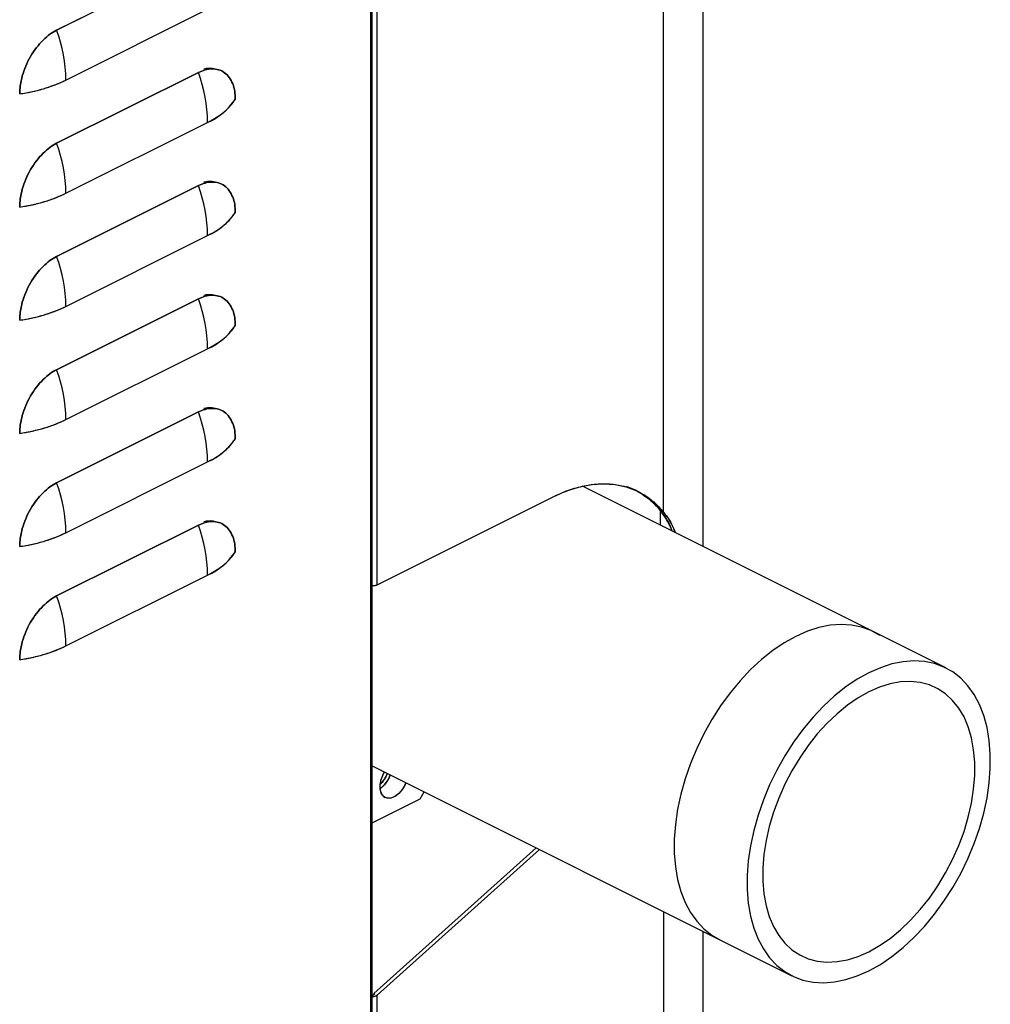
# Model space of a CAD drawing. Extents: x -26 to 255, y 10 to 174.
# Drawn here: x 239 to 248, y 127 to 136 of the extents above; entities that cross this region are included whole.
import ezdxf

# ---------------------------------------------------------------- set-up
doc = ezdxf.new("R2010")
doc.units = 0
doc.header["$LTSCALE"] = 0.5
doc.header["$MEASUREMENT"] = 0
doc.layers.get('0').update_dxf_attribs({"linetype": 'CONTINUOUS'})

# ---------------------------------------------------------------- blocks, each defined once
blk = doc.blocks.new('A$C01D00B88')
at = {"color": 7, "linetype": 'Continuous'}
for p, q in [((51.7577, 15.641), (51.7577, 44.0873)), ((51.7577, 44.0824), (51.7577, 15.641)), ((51.7693, 15.6352), (51.7693, 44.0846)), ((54.4025, 23.0938), (54.4025, 31.7167)), ((54.7599, 22.7825), (54.7599, 31.538)), ((51.8135, 22.437), (51.8135, 30.9682)), ((50.1988, 28.0907), (48.9182, 27.4504)), ((48.9182, 27.4504), (50.1988, 28.0907)), ((49.0017, 26.9995), (50.2823, 27.6398)), ((50.1988, 27.0679), (48.9182, 26.4276)), ((48.9182, 26.4276), (50.1988, 27.0679)), ((49.0017, 25.9767), (50.2823, 26.617)), ((50.1988, 26.045), (48.9182, 25.4047)), ((48.9182, 25.4047), (50.1988, 26.045)), ((49.0017, 24.9538), (50.2823, 25.5941)), ((50.1988, 25.0221), (48.9182, 24.3818)), ((48.9182, 24.3818), (50.1988, 25.0221)), ((49.0017, 23.9309), (50.2823, 24.5712)), ((50.1988, 23.9993), (48.9182, 23.359)), ((48.9182, 23.359), (50.1988, 23.9993)), ((49.0017, 22.9081), (50.2823, 23.5484)), ((56.9529, 21.686), (53.6703, 23.3274)), ((51.8135, 22.437), (53.4003, 23.2304)), ((54.3746, 22.9752), (54.3746, 23.1077)), ((50.1988, 22.9764), (48.9182, 22.3361)), ((48.9182, 22.3361), (50.1988, 22.9764)), ((49.0017, 21.8852), (50.2823, 22.5255)), ((51.7693, 20.8005), (55.562, 18.9042)), ((51.916, 20.6785), (51.9333, 20.7185)), ((52.2028, 20.5019), (52.2396, 20.5653)), ((51.7693, 20.2851), (52.2028, 20.5019)), ((51.8713, 20.5226), (51.8873, 20.5146)), ((53.2524, 20.0589), (51.7857, 18.7419)), ((53.2803, 20.045), (51.8135, 18.7279)), ((54.4025, 19.4839), (54.4025, 16.8936)), ((54.7599, 16.8969), (54.7599, 19.3052)), ((51.7946, 18.7373), (51.7693, 18.7233)), ((51.7856, 18.7418), (51.7857, 18.7419)), ((51.7856, 18.7418), (51.7856, 18.7323)), ((51.7856, 18.7418), (51.7946, 18.7373)), ((51.8135, 15.6131), (51.8135, 18.7279))]:
    blk.add_line(p, q, dxfattribs=at)
at = {"color": 7, "linetype": 'Continuous', "flags": 128}
for points in [[(53.4003, 23.2304), (53.5175, 23.2821), (53.6336, 23.3196), (53.7476, 23.3425), (53.8584, 23.3506), (53.965, 23.3438), (54.0664, 23.3222), (54.1617, 23.286), (54.25, 23.2356), (54.3305, 23.1713), (54.4025, 23.0938)], [(56.3573, 21.9787), (56.2782, 22.0231), (56.193, 22.0548), (56.1024, 22.0736), (56.0072, 22.0792), (55.9083, 22.0717), (55.8066, 22.0511), (55.703, 22.0175), (55.5985, 21.9714), (55.494, 21.913), (55.3904, 21.843), (55.2887, 21.7619), (55.1898, 21.6705), (55.0946, 21.5697), (55.004, 21.4603), (54.9187, 21.3433), (54.8396, 21.2199), (54.7674, 21.091), (54.7027, 20.9579), (54.6462, 20.8218), (54.5982, 20.6839), (54.5593, 20.5455), (54.5298, 20.4078), (54.51, 20.272), (54.5001, 20.1395), (54.5001, 20.0113), (54.51, 19.8887), (54.5298, 19.7727), (54.5593, 19.6645), (54.5982, 19.565), (54.6462, 19.475), (54.7027, 19.3955), (54.7674, 19.3271), (54.8396, 19.2705), (54.9187, 19.2261)], [(56.2574, 18.9483), (56.362, 19.0067), (56.4655, 19.0767), (56.5672, 19.1578), (56.6661, 19.2491), (56.7613, 19.35), (56.8519, 19.4594), (56.9372, 19.5763), (57.0163, 19.6998), (57.0885, 19.8287), (57.1532, 19.9618), (57.2098, 20.0979), (57.2577, 20.2358), (57.2966, 20.3742), (57.3261, 20.5119), (57.3459, 20.6477), (57.3558, 20.7802), (57.3558, 20.9084), (57.3459, 21.031), (57.3261, 21.1469), (57.2966, 21.2552), (57.2577, 21.3547), (57.2098, 21.4446), (57.1532, 21.5242), (57.0885, 21.5926), (57.0163, 21.6492), (56.9372, 21.6936), (56.8519, 21.7253), (56.7613, 21.7441), (56.6661, 21.7497), (56.5672, 21.7422), (56.4655, 21.7216), (56.362, 21.688), (56.2574, 21.6419), (56.1529, 21.5835), (56.0493, 21.5135), (55.9476, 21.4324), (55.8487, 21.3411), (55.7536, 21.2402), (55.6629, 21.1308), (55.5777, 21.0139), (55.4986, 20.8904), (55.4264, 20.7615), (55.3617, 20.6284), (55.3051, 20.4923), (55.2572, 20.3544), (55.2183, 20.216), (55.1888, 20.0783), (55.169, 19.9425), (55.1591, 19.81), (55.1591, 19.6818), (55.169, 19.5592), (55.1888, 19.4433), (55.2183, 19.335), (55.2572, 19.2355), (55.3051, 19.1456), (55.3617, 19.066), (55.4264, 18.9976), (55.4986, 18.941), (55.5777, 18.8966), (55.6629, 18.8649), (55.7536, 18.8461), (55.8487, 18.8405), (55.9476, 18.848), (56.0493, 18.8686), (56.1529, 18.9022), (56.2574, 18.9483)], [(56.2574, 19.1211), (56.3544, 19.1756), (56.4504, 19.2416), (56.5444, 19.3184), (56.6355, 19.4052), (56.7226, 19.5012), (56.8051, 19.6053), (56.8818, 19.7165), (56.9522, 19.8336), (57.0155, 19.9555), (57.0709, 20.0808), (57.1181, 20.2084), (57.1564, 20.3368), (57.1854, 20.4648), (57.205, 20.5911), (57.2148, 20.7143), (57.2148, 20.8332), (57.205, 20.9467), (57.1854, 21.0534), (57.1564, 21.1523), (57.1181, 21.2425), (57.0709, 21.3229), (57.0155, 21.3928), (56.9522, 21.4514), (56.8818, 21.4981), (56.8051, 21.5325), (56.7226, 21.5542), (56.6355, 21.563), (56.5444, 21.5588), (56.4504, 21.5416), (56.3544, 21.5116), (56.2574, 21.4691), (56.1605, 21.4146), (56.0645, 21.3486), (55.9705, 21.2718), (55.8794, 21.185), (55.7922, 21.089), (55.7098, 20.9849), (55.633, 20.8737), (55.5627, 20.7566), (55.4994, 20.6347), (55.4439, 20.5094), (55.3968, 20.3818), (55.3585, 20.2534), (55.3294, 20.1254), (55.3099, 19.9991), (55.3001, 19.8759), (55.3001, 19.757), (55.3099, 19.6436), (55.3294, 19.5368), (55.3585, 19.4379), (55.3968, 19.3478), (55.4439, 19.2673), (55.4994, 19.1975), (55.5627, 19.1388), (55.633, 19.0921), (55.7098, 19.0577), (55.7922, 19.036), (55.8794, 19.0272), (55.9705, 19.0314), (56.0645, 19.0486), (56.1605, 19.0786), (56.2574, 19.1211)], [(51.878, 20.5203), (51.8566, 20.5446), (51.8442, 20.5792), (51.8416, 20.6215), (51.8492, 20.668), (51.8663, 20.7149), (51.8821, 20.7441)], [(52.0741, 20.6481), (52.0669, 20.6313), (52.0416, 20.5878), (52.0104, 20.5512), (51.9755, 20.5245), (51.9399, 20.5098), (51.9065, 20.5084), (51.878, 20.5203)]]:
    blk.add_lwpolyline(points, dxfattribs=at)
at = {"color": 7, "linetype": 'Continuous'}
for centre, radius, start, end in [((47.6466, 26.9817), 1.3552, 0.75297, 20.23386), ((48.9272, 26.5992), 1.3552, 0.75297, 20.23386), ((48.3891, 28.2832), 1.4224, 277.88358, 295.51491), ((50.0368, 27.1663), 0.6018, 294.08222, 325.52892), ((47.6466, 25.9589), 1.3552, 0.75297, 20.23386), ((48.9272, 25.5763), 1.3552, 0.75297, 20.23386), ((48.3891, 27.2603), 1.4224, 277.88358, 295.51491), ((50.0368, 26.1435), 0.6018, 294.08222, 325.52892), ((47.6466, 24.936), 1.3552, 0.75297, 20.23386), ((48.9272, 24.5534), 1.3552, 0.75297, 20.23386), ((48.3891, 26.2374), 1.4224, 277.88358, 295.51491), ((50.0368, 25.1206), 0.6018, 294.08222, 325.52892), ((47.6466, 23.9131), 1.3552, 0.75297, 20.23386), ((48.9272, 23.5306), 1.3552, 0.75297, 20.23386), ((48.3891, 25.2146), 1.4224, 277.88358, 295.51491), ((50.0368, 24.0978), 0.6018, 294.08222, 325.52892), ((47.6466, 22.8903), 1.3552, 0.75297, 20.23386), ((53.8311, 22.6759), 0.6942, 38.46867, 56.27321), ((48.9272, 22.5077), 1.3552, 0.75297, 20.23386), ((48.3891, 24.1917), 1.4224, 277.88358, 295.51491), ((50.0368, 23.0749), 0.6018, 294.08222, 325.52892), ((51.7855, 22.5006), 0.0695, 256.53832, 293.80983), ((47.6466, 21.8674), 1.3552, 0.75297, 20.23386), ((48.3891, 23.1689), 1.4224, 277.88358, 295.51491), ((51.6995, 20.8037), 0.2506, 304.79638, 339.92003), ((51.6493, 20.8318), 0.2766, 314.67452, 338.76922)]:
    blk.add_arc(centre, radius, start, end, dxfattribs=at)
for points, knots in [([(48.9182, 27.4504), (48.8978, 27.4389), (48.8559, 27.4152), (48.7936, 27.3613), (48.7337, 27.2936), (48.6803, 27.2137), (48.6369, 27.1266), (48.6061, 27.0378), (48.5875, 26.9523), (48.5852, 26.8998), (48.5842, 26.8743)], [0, 0, 0, 0, 0.116516, 0.240011, 0.368641, 0.5, 0.631359, 0.759989, 0.883484, 1, 1, 1, 1]), ([(48.5842, 26.8743), (48.5852, 26.8998), (48.5875, 26.9523), (48.6061, 27.0378), (48.6369, 27.1266), (48.6803, 27.2137), (48.7337, 27.2936), (48.7936, 27.3613), (48.8559, 27.4152), (48.8978, 27.4389), (48.9182, 27.4504)], [0, 0, 0, 0, 0.116516, 0.240011, 0.368641, 0.5, 0.631359, 0.759989, 0.883484, 1, 1, 1, 1]), ([(50.1988, 27.0679), (50.2192, 27.0767), (50.2612, 27.095), (50.3234, 27.1033), (50.3833, 27.0955), (50.4367, 27.069), (50.4801, 27.0253), (50.511, 26.9674), (50.5296, 26.9005), (50.5318, 26.8502), (50.5329, 26.8258)], [0, 0, 0, 0, 0.116516, 0.240011, 0.368641, 0.5, 0.631359, 0.759989, 0.883484, 1, 1, 1, 1]), ([(50.5329, 26.8258), (50.5318, 26.8502), (50.5296, 26.9005), (50.511, 26.9674), (50.4801, 27.0253), (50.4367, 27.069), (50.3833, 27.0955), (50.3234, 27.1033), (50.2612, 27.095), (50.2192, 27.0767), (50.1988, 27.0679)], [0, 0, 0, 0, 0.116516, 0.240011, 0.368641, 0.5, 0.631359, 0.759989, 0.883484, 1, 1, 1, 1]), ([(50.35, 27.0973), (50.35, 27.0973), (50.3329, 27.1058), (50.2982, 27.1078), (50.2625, 27.1014), (50.248, 27.0988)], [0, 0, 0, 0, 0.001319, 0.594287, 1, 1, 1, 1]), ([(48.5842, 26.8743), (48.623, 26.8809), (48.7006, 26.8942), (48.8095, 26.9231), (48.9117, 26.9576), (48.9717, 26.9855), (49.0017, 26.9995)], [0, 0, 0, 0, 0.250011, 0.5, 0.749968, 1, 1, 1, 1]), ([(50.2823, 26.617), (50.3103, 26.632), (50.3663, 26.662), (50.4351, 26.7131), (50.493, 26.7675), (50.5196, 26.8064), (50.5329, 26.8258)], [0, 0, 0, 0, 0.250011, 0.5, 0.749968, 1, 1, 1, 1]), ([(48.9182, 26.4276), (48.8978, 26.4161), (48.8559, 26.3923), (48.7936, 26.3384), (48.7337, 26.2708), (48.6803, 26.1908), (48.6369, 26.1037), (48.6061, 26.015), (48.5875, 25.9294), (48.5852, 25.8769), (48.5842, 25.8514)], [0, 0, 0, 0, 0.116516, 0.240011, 0.368641, 0.5, 0.631359, 0.759989, 0.883484, 1, 1, 1, 1]), ([(48.5842, 25.8514), (48.5852, 25.8769), (48.5875, 25.9294), (48.6061, 26.015), (48.6369, 26.1037), (48.6803, 26.1908), (48.7337, 26.2708), (48.7936, 26.3384), (48.8559, 26.3923), (48.8978, 26.4161), (48.9182, 26.4276)], [0, 0, 0, 0, 0.116516, 0.240011, 0.368641, 0.5, 0.631359, 0.759989, 0.883484, 1, 1, 1, 1]), ([(50.5329, 25.8029), (50.5318, 25.8273), (50.5296, 25.8776), (50.511, 25.9446), (50.4801, 26.0025), (50.4367, 26.0462), (50.3833, 26.0727), (50.3234, 26.0805), (50.2612, 26.0721), (50.2192, 26.0539), (50.1988, 26.045)], [0, 0, 0, 0, 0.116516, 0.240011, 0.368641, 0.5, 0.631359, 0.759989, 0.883484, 1, 1, 1, 1]), ([(50.1988, 26.045), (50.2192, 26.0539), (50.2612, 26.0721), (50.3234, 26.0805), (50.3833, 26.0727), (50.4367, 26.0462), (50.4801, 26.0025), (50.511, 25.9446), (50.5296, 25.8776), (50.5318, 25.8273), (50.5329, 25.8029)], [0, 0, 0, 0, 0.116516, 0.2400113, 0.3686408, 0.5, 0.6313592, 0.7599887, 0.883484, 1, 1, 1, 1]), ([(50.35, 26.0744), (50.35, 26.0745), (50.3329, 26.0829), (50.2982, 26.085), (50.2625, 26.0786), (50.248, 26.076)], [0, 0, 0, 0, 0.001319, 0.594287, 1, 1, 1, 1]), ([(48.5842, 25.8514), (48.623, 25.858), (48.7006, 25.8713), (48.8095, 25.9003), (48.9117, 25.9347), (48.9717, 25.9627), (49.0017, 25.9767)], [0, 0, 0, 0, 0.250011, 0.5, 0.749968, 1, 1, 1, 1]), ([(50.2823, 25.5941), (50.3103, 25.6091), (50.3663, 25.6391), (50.4351, 25.6902), (50.493, 25.7447), (50.5196, 25.7835), (50.5329, 25.8029)], [0, 0, 0, 0, 0.250011, 0.5, 0.749968, 1, 1, 1, 1]), ([(48.9182, 25.4047), (48.8978, 25.3932), (48.8559, 25.3695), (48.7936, 25.3156), (48.7337, 25.2479), (48.6803, 25.168), (48.6369, 25.0808), (48.6061, 24.9921), (48.5875, 24.9066), (48.5852, 24.854), (48.5842, 24.8285)], [0, 0, 0, 0, 0.116516, 0.240011, 0.368641, 0.5, 0.631359, 0.759989, 0.883484, 1, 1, 1, 1]), ([(48.5842, 24.8285), (48.5852, 24.854), (48.5875, 24.9066), (48.6061, 24.9921), (48.6369, 25.0808), (48.6803, 25.168), (48.7337, 25.2479), (48.7936, 25.3156), (48.8559, 25.3695), (48.8978, 25.3932), (48.9182, 25.4047)], [0, 0, 0, 0, 0.116516, 0.240011, 0.368641, 0.5, 0.631359, 0.759989, 0.883484, 1, 1, 1, 1]), ([(50.5329, 24.78), (50.5318, 24.8044), (50.5296, 24.8547), (50.511, 24.9217), (50.4801, 24.9796), (50.4367, 25.0233), (50.3833, 25.0498), (50.3234, 25.0576), (50.2612, 25.0493), (50.2192, 25.031), (50.1988, 25.0221)], [0, 0, 0, 0, 0.116516, 0.240011, 0.368641, 0.5, 0.631359, 0.759989, 0.883484, 1, 1, 1, 1]), ([(50.1988, 25.0221), (50.2192, 25.031), (50.2612, 25.0493), (50.3234, 25.0576), (50.3833, 25.0498), (50.4367, 25.0233), (50.4801, 24.9796), (50.511, 24.9217), (50.5296, 24.8547), (50.5318, 24.8044), (50.5329, 24.78)], [0, 0, 0, 0, 0.116516, 0.240011, 0.368641, 0.5, 0.631359, 0.759989, 0.883484, 1, 1, 1, 1]), ([(50.35, 25.0516), (50.35, 25.0516), (50.3329, 25.0601), (50.2982, 25.0621), (50.2625, 25.0557), (50.248, 25.0531)], [0, 0, 0, 0, 0.001319, 0.594287, 1, 1, 1, 1]), ([(48.5842, 24.8285), (48.623, 24.8352), (48.7006, 24.8485), (48.8095, 24.8774), (48.9117, 24.9118), (48.9717, 24.9398), (49.0017, 24.9538)], [0, 0, 0, 0, 0.250011, 0.5, 0.749968, 1, 1, 1, 1]), ([(50.2823, 24.5712), (50.3103, 24.5862), (50.3663, 24.6162), (50.4351, 24.6674), (50.493, 24.7218), (50.5196, 24.7606), (50.5329, 24.78)], [0, 0, 0, 0, 0.250011, 0.5, 0.749968, 1, 1, 1, 1]), ([(48.9182, 24.3818), (48.8978, 24.3703), (48.8559, 24.3466), (48.7936, 24.2927), (48.7337, 24.225), (48.6803, 24.1451), (48.6369, 24.058), (48.6061, 23.9692), (48.5875, 23.8837), (48.5852, 23.8312), (48.5842, 23.8057)], [0, 0, 0, 0, 0.116516, 0.240011, 0.368641, 0.5, 0.631359, 0.759989, 0.883484, 1, 1, 1, 1]), ([(48.5842, 23.8057), (48.5852, 23.8312), (48.5875, 23.8837), (48.6061, 23.9692), (48.6369, 24.058), (48.6803, 24.1451), (48.7337, 24.225), (48.7936, 24.2927), (48.8559, 24.3466), (48.8978, 24.3703), (48.9182, 24.3818)], [0, 0, 0, 0, 0.116516, 0.240011, 0.368641, 0.5, 0.631359, 0.759989, 0.883484, 1, 1, 1, 1]), ([(50.5329, 23.7572), (50.5318, 23.7816), (50.5296, 23.8319), (50.511, 23.8988), (50.4801, 23.9567), (50.4367, 24.0004), (50.3833, 24.0269), (50.3234, 24.0348), (50.2612, 24.0264), (50.2192, 24.0081), (50.1988, 23.9993)], [0, 0, 0, 0, 0.116516, 0.240011, 0.368641, 0.5, 0.631359, 0.759989, 0.883484, 1, 1, 1, 1]), ([(50.1988, 23.9993), (50.2192, 24.0081), (50.2612, 24.0264), (50.3234, 24.0348), (50.3833, 24.0269), (50.4367, 24.0004), (50.4801, 23.9567), (50.511, 23.8988), (50.5296, 23.8319), (50.5318, 23.7816), (50.5329, 23.7572)], [0, 0, 0, 0, 0.116516, 0.240011, 0.368641, 0.5, 0.631359, 0.759989, 0.883484, 1, 1, 1, 1]), ([(50.35, 24.0287), (50.35, 24.0287), (50.3329, 24.0372), (50.2982, 24.0392), (50.2625, 24.0328), (50.248, 24.0302)], [0, 0, 0, 0, 0.001319, 0.594287, 1, 1, 1, 1]), ([(48.5842, 23.8057), (48.623, 23.8123), (48.7006, 23.8256), (48.8095, 23.8545), (48.9117, 23.889), (48.9717, 23.9169), (49.0017, 23.9309)], [0, 0, 0, 0, 0.250011, 0.5, 0.749968, 1, 1, 1, 1]), ([(50.2823, 23.5484), (50.3103, 23.5634), (50.3663, 23.5934), (50.4351, 23.6445), (50.493, 23.6989), (50.5196, 23.7378), (50.5329, 23.7572)], [0, 0, 0, 0, 0.250011, 0.5, 0.749968, 1, 1, 1, 1]), ([(48.9182, 23.359), (48.8978, 23.3475), (48.8559, 23.3237), (48.7936, 23.2699), (48.7337, 23.2022), (48.6803, 23.1222), (48.6369, 23.0351), (48.6061, 22.9464), (48.5875, 22.8608), (48.5852, 22.8083), (48.5842, 22.7828)], [0, 0, 0, 0, 0.116516, 0.240011, 0.368641, 0.5, 0.631359, 0.759989, 0.883484, 1, 1, 1, 1]), ([(48.5842, 22.7828), (48.5852, 22.8083), (48.5875, 22.8608), (48.6061, 22.9464), (48.6369, 23.0351), (48.6803, 23.1222), (48.7337, 23.2022), (48.7936, 23.2699), (48.8559, 23.3237), (48.8978, 23.3475), (48.9182, 23.359)], [0, 0, 0, 0, 0.116516, 0.240011, 0.368641, 0.5, 0.631359, 0.759989, 0.883484, 1, 1, 1, 1]), ([(53.4003, 23.2304), (53.4479, 23.2522), (53.5443, 23.2964), (53.6882, 23.3358), (53.8299, 23.3539), (53.9663, 23.3478), (54.0945, 23.3179), (54.2112, 23.2645), (54.3157, 23.1914), (54.3737, 23.1261), (54.4025, 23.0938)], [0, 0, 0, 0, 0.121854, 0.246366, 0.372713, 0.5, 0.627287, 0.753634, 0.878146, 1, 1, 1, 1]), ([(54.066, 23.3273), (54.1066, 23.3133), (54.1492, 23.2985), (54.1857, 23.2721), (54.1875, 23.2708)], [0, 0, 0, 0, 0.950555, 1, 1, 1, 1]), ([(54.2153, 23.2509), (54.2394, 23.235), (54.2981, 23.1963), (54.3462, 23.1406), (54.3746, 23.1077)], [0, 0, 0, 0, 0.409897, 1, 1, 1, 1]), ([(54.3746, 23.1077), (54.4092, 23.0621), (54.451, 23.0068), (54.4737, 22.936), (54.4776, 22.9237)], [0, 0, 0, 0, 0.825308, 1, 1, 1, 1]), ([(54.4802, 22.9224), (54.4671, 22.9536), (54.439, 23.0208), (54.397, 23.0775), (54.3746, 23.1077)], [0, 0, 0, 0, 0.465532, 1, 1, 1, 1]), ([(54.4025, 23.0938), (54.4196, 23.0707), (54.4538, 23.0243), (54.4878, 22.9619), (54.5034, 22.9211), (54.5083, 22.9084)], [0, 0, 0, 0, 0.408067, 0.815286, 1, 1, 1, 1]), ([(54.4025, 23.0938), (54.4371, 23.0482), (54.4789, 22.9929), (54.5018, 22.922), (54.5057, 22.9096)], [0, 0, 0, 0, 0.825839, 1, 1, 1, 1]), ([(50.5329, 22.7343), (50.5318, 22.7587), (50.5296, 22.809), (50.511, 22.876), (50.4801, 22.9339), (50.4367, 22.9776), (50.3833, 23.0041), (50.3234, 23.0119), (50.2612, 23.0035), (50.2192, 22.9853), (50.1988, 22.9764)], [0, 0, 0, 0, 0.116516, 0.240011, 0.368641, 0.5, 0.631359, 0.759989, 0.883484, 1, 1, 1, 1]), ([(50.1988, 22.9764), (50.2192, 22.9853), (50.2612, 23.0035), (50.3234, 23.0119), (50.3833, 23.0041), (50.4367, 22.9776), (50.4801, 22.9339), (50.511, 22.876), (50.5296, 22.809), (50.5318, 22.7587), (50.5329, 22.7343)], [0, 0, 0, 0, 0.116516, 0.240011, 0.368641, 0.5, 0.631359, 0.759989, 0.883484, 1, 1, 1, 1]), ([(50.35, 23.0058), (50.35, 23.0059), (50.3329, 23.0143), (50.2982, 23.0164), (50.2625, 23.01), (50.248, 23.0074)], [0, 0, 0, 0, 0.001319, 0.594287, 1, 1, 1, 1]), ([(48.5842, 22.7828), (48.623, 22.7895), (48.7006, 22.8028), (48.8095, 22.8317), (48.9117, 22.8661), (48.9717, 22.8941), (49.0017, 22.9081)], [0, 0, 0, 0, 0.250011, 0.5, 0.749968, 1, 1, 1, 1]), ([(50.2823, 22.5255), (50.3103, 22.5405), (50.3663, 22.5705), (50.4351, 22.6216), (50.493, 22.6761), (50.5196, 22.7149), (50.5329, 22.7343)], [0, 0, 0, 0, 0.250011, 0.5, 0.749968, 1, 1, 1, 1]), ([(51.7693, 22.4331), (51.7695, 22.433), (51.7719, 22.4321), (51.7777, 22.4316), (51.7856, 22.4311), (51.7937, 22.4315), (51.8036, 22.433), (51.8096, 22.4354), (51.8135, 22.437)], [0, 0, 0, 0, 0.017011, 0.18517, 0.35377, 0.521929, 0.69053, 1, 1, 1, 1]), ([(48.9182, 22.3361), (48.8978, 22.3246), (48.8559, 22.3009), (48.7936, 22.247), (48.7337, 22.1793), (48.6803, 22.0994), (48.6369, 22.0122), (48.6061, 21.9235), (48.5875, 21.838), (48.5852, 21.7854), (48.5842, 21.7599)], [0, 0, 0, 0, 0.116516, 0.240011, 0.368641, 0.5, 0.631359, 0.759989, 0.883484, 1, 1, 1, 1]), ([(48.5842, 21.7599), (48.5852, 21.7854), (48.5875, 21.838), (48.6061, 21.9235), (48.6369, 22.0122), (48.6803, 22.0994), (48.7337, 22.1793), (48.7936, 22.247), (48.8559, 22.3009), (48.8978, 22.3246), (48.9182, 22.3361)], [0, 0, 0, 0, 0.116516, 0.240011, 0.368641, 0.5, 0.631359, 0.759989, 0.883484, 1, 1, 1, 1]), ([(48.5842, 21.7599), (48.623, 21.7666), (48.7006, 21.7799), (48.8095, 21.8088), (48.9117, 21.8432), (48.9717, 21.8712), (49.0017, 21.8852)], [0, 0, 0, 0, 0.250011, 0.5, 0.749968, 1, 1, 1, 1]), ([(51.878, 20.5203), (51.868, 20.5304), (51.8527, 20.546), (51.8431, 20.58), (51.8404, 20.6099), (51.843, 20.6429), (51.8533, 20.6857), (51.8664, 20.7224), (51.8812, 20.7416), (51.8828, 20.7437)], [0, 0, 0, 0, 0.232503, 0.357664, 0.485481, 0.613297, 0.738458, 0.970961, 1, 1, 1, 1]), ([(51.8423, 20.5986), (51.8459, 20.6007), (51.8579, 20.6079), (51.8846, 20.6323), (51.9036, 20.6603), (51.916, 20.6785)], [0, 0, 0, 0, 0.129726, 0.434269, 1, 1, 1, 1]), ([(51.9055, 20.7324), (51.9002, 20.7189), (51.8869, 20.6848), (51.8623, 20.6519), (51.8453, 20.6371), (51.8433, 20.6353)], [0, 0, 0, 0, 0.367512, 0.925464, 1, 1, 1, 1]), ([(52.0724, 20.6486), (52.0672, 20.6351), (52.0539, 20.6009), (52.0234, 20.5625), (51.9923, 20.5346), (51.9665, 20.5185), (51.941, 20.5091), (51.9093, 20.505), (51.8903, 20.5143), (51.878, 20.5203)], [0, 0, 0, 0, 0.135462, 0.342482, 0.453924, 0.567731, 0.681538, 0.792981, 1, 1, 1, 1]), ([(51.8135, 18.7279), (51.8096, 18.725), (51.8036, 18.7203), (51.7936, 18.7163), (51.7855, 18.7141), (51.7778, 18.7133), (51.772, 18.7129), (51.7696, 18.7136), (51.7693, 18.7137)], [0, 0, 0, 0, 0.3144101, 0.4927111, 0.652037, 0.8184893, 0.9790833, 1, 1, 1, 1]), ([(51.8135, 18.7279), (51.8096, 18.725), (51.8037, 18.7204), (51.7937, 18.7163), (51.7856, 18.7141), (51.7777, 18.7132), (51.772, 18.7129), (51.7695, 18.7136), (51.7693, 18.7137)], [0, 0, 0, 0, 0.3144977, 0.4839489, 0.6522597, 0.8184623, 0.9835008, 1, 1, 1, 1])]:
    blk.add_open_spline(points, degree=3, knots=knots, dxfattribs=at)
blk.add_open_spline([(51.7857, 18.7419), (51.7857, 18.7419), (51.7857, 18.7419), (51.7856, 18.7418), (51.7856, 18.7418), (51.7856, 18.7418), (51.7856, 18.7418)], degree=3, dxfattribs=at)

msp = doc.modelspace()

# ---------------------------------------------------------------- block references
msp.add_blockref('A$C01D00B88', (190.2828, 108.3197))

doc.saveas('drawing.dxf')
